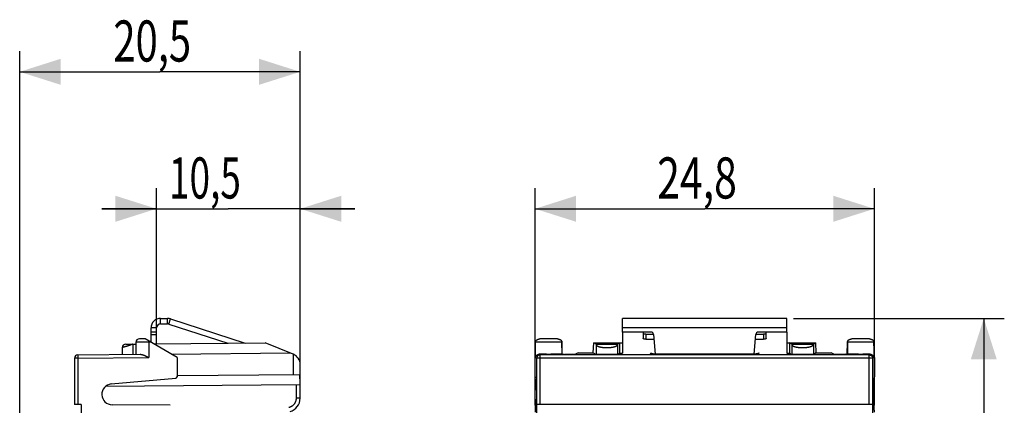
# Model space of a CAD drawing. Units: millimetres. Extents: x -50.8 to 21.2, y -12.1 to 59.9.
# Drawn here: x -50.8 to 21.2, y 31.8 to 59.9 of the extents above; entities that cross this region are included whole.
import ezdxf

# ---------------------------------------------------------------- set-up
doc = ezdxf.new("R2010")
doc.units = ezdxf.units.MM
doc.header["$LTSCALE"] = 16.335
doc.layers.get('0').update_dxf_attribs({"linetype": 'CONTINUOUS'})
doc.styles.get("Standard").update_dxf_attribs({"font": 'txt', "width": 0.8})
doc.dimstyles.new('DIMSTYLE_1', dxfattribs={"dimtxt": 3, "dimasz": 3, "dimexe": 0.18, "dimexo": 0.0625, "dimgap": 0.09, "dimtad": 1, "dimdsep": 46, "dimtxsty": 'STANDARD', "dimblk": '_FILLED', "dimblk1": '_FILLED', "dimblk2": '_FILLED', "dimcen": 0.09, "dimadec": 0, "dimazin": 0, "dimtfac": 1, "dimtofl": 0, "dimtmove": 0, "dimatfit": 3, "dimldrblk": '_FILLED', "dimfxl": 1, "dimtolj": 1, "dimarcsym": 0})

# ---------------------------------------------------------------- blocks, each defined once
blk = doc.blocks.new('_FILLED')
at = {"color": 0, "linetype": 'BYBLOCK'}
blk.add_solid([(0, 0), (-1, 0.317), (-1, -0.317)], dxfattribs=at)
blk = doc.blocks.new('*D0')
at = {"color": 2, "linetype": 'CONTINUOUS'}
for p, q in [((5.758, 38.13), (21.158, 38.13)), ((19.658, 38.13), (19.658, 13.03)), ((19.658, -12.07), (19.658, 13.03)), ((5.758, -12.07), (21.158, -12.07))]:
    blk.add_line(p, q, dxfattribs=at)
at = {"color": 2, "linetype": 'CONTINUOUS', "xscale": 3, "yscale": 3, "zscale": 3}
for p, rotation in [((19.658, 38.13), 90), ((19.658, -12.07), 270)]:
    blk.add_blockref('_FILLED', p, dxfattribs=dict(at, rotation=rotation))
at = {"color": 2, "linetype": 'CONTINUOUS', "width": 0.714286}
blk.add_text('50,2', height=3, rotation=90, dxfattribs=at).set_placement((18.908, 8.234))
blk = doc.blocks.new('*D1')
at = {"color": 2, "linetype": 'CONTINUOUS'}
for p, q in [((-13.142, 31.784), (-13.142, 47.63)), ((11.658, 31.784), (11.658, 47.63)), ((-13.142, 46.13), (-0.742, 46.13)), ((11.658, 46.13), (-0.742, 46.13))]:
    blk.add_line(p, q, dxfattribs=at)
at = {"color": 2, "linetype": 'CONTINUOUS', "xscale": 3, "yscale": 3, "zscale": 3, "rotation": 180}
blk.add_blockref('_FILLED', (-13.142, 46.13), dxfattribs=at)
at = {"color": 2, "linetype": 'CONTINUOUS', "xscale": 3, "yscale": 3, "zscale": 3}
blk.add_blockref('_FILLED', (11.658, 46.13), dxfattribs=at)
at = {"color": 2, "linetype": 'CONTINUOUS', "width": 0.732143}
blk.add_text('24,8', height=3, dxfattribs=at).set_placement((-4.214, 46.88))
blk = doc.blocks.new('*D2')
at = {"color": 2, "linetype": 'CONTINUOUS'}
for p, q in [((-40.81, 37.447), (-40.81, 47.63)), ((-30.31, 34.508), (-30.31, 47.63)), ((-40.81, 46.13), (-44.81, 46.13)), ((-44.81, 46.13), (-35.56, 46.13)), ((-26.31, 46.13), (-35.56, 46.13)), ((-30.31, 46.13), (-26.31, 46.13))]:
    blk.add_line(p, q, dxfattribs=at)
at = {"color": 2, "linetype": 'CONTINUOUS', "xscale": 3, "yscale": 3, "zscale": 3}
blk.add_blockref('_FILLED', (-40.81, 46.13), dxfattribs=at)
at = {"color": 2, "linetype": 'CONTINUOUS', "xscale": 3, "yscale": 3, "zscale": 3, "rotation": 180}
blk.add_blockref('_FILLED', (-30.31, 46.13), dxfattribs=at)
at = {"color": 2, "linetype": 'CONTINUOUS', "width": 0.660714}
blk.add_text('10,5', height=3, dxfattribs=at).set_placement((-39.897, 46.88))
blk = doc.blocks.new('*D3')
at = {"color": 2, "linetype": 'CONTINUOUS'}
for p, q in [((-50.81, 13.53), (-50.81, 57.63)), ((-30.31, 34.508), (-30.31, 57.63)), ((-50.81, 56.13), (-40.56, 56.13)), ((-30.31, 56.13), (-40.56, 56.13))]:
    blk.add_line(p, q, dxfattribs=at)
at = {"color": 2, "linetype": 'CONTINUOUS', "xscale": 3, "yscale": 3, "zscale": 3, "rotation": 180}
blk.add_blockref('_FILLED', (-50.81, 56.13), dxfattribs=at)
at = {"color": 2, "linetype": 'CONTINUOUS', "xscale": 3, "yscale": 3, "zscale": 3}
blk.add_blockref('_FILLED', (-30.31, 56.13), dxfattribs=at)
at = {"color": 2, "linetype": 'CONTINUOUS', "width": 0.714286}
blk.add_text('20,5', height=3, dxfattribs=at).set_placement((-43.962, 56.88))

msp = doc.modelspace()

# ---------------------------------------------------------------- linework, layer by layer
at = {"color": 7, "linetype": 'CONTINUOUS'}
for p, q in [((-41.21, 36.377), (-41.21, 37.43)), ((-40.51, 38.13), (-39.996, 38.13)), ((-39.779, 38.095), (-34.325, 36.323)), ((-6.742, 37.13), (-6.742, 38.13)), ((5.258, 38.13), (-6.742, 38.13)), ((5.258, 37.13), (5.258, 38.13)), ((-40.81, 37.13), (-41.21, 37.13)), ((-4.675, 37.13), (-6.742, 37.13)), ((-5.042, 36.988), (-4.484, 36.988)), ((-4.476, 36.947), (-4.35, 35.51)), ((2.866, 35.51), (2.992, 36.947)), ((3, 36.988), (3.558, 36.988)), ((5.258, 37.13), (3.191, 37.13)), ((-43.31, 35.997), (-43.31, 35.495)), ((-43.062, 36.247), (-42.31, 36.253)), ((-42.31, 36.38), (-42.31, 35.503)), ((-41.648, 36.63), (-42.06, 36.63)), ((-39.31, 35.28), (-41.648, 36.63)), ((-41.016, 36.265), (-32.859, 36.336)), ((-30.81, 35.508), (-32.859, 36.336)), ((-13.142, 35.28), (-13.109, 36.38)), ((-11.495, 36.63), (-12.789, 36.63)), ((-11.149, 35.526), (-11.175, 36.38)), ((-8.886, 35.602), (-8.855, 36.336)), ((-8.686, 36.251), (-8.855, 36.336)), ((-8.855, 36.336), (-6.742, 36.336)), ((-7.105, 36.251), (-6.942, 36.333)), ((-6.942, 35.583), (-6.942, 36.333)), ((-6.942, 36.333), (-6.742, 36.333)), ((5.258, 36.336), (7.371, 36.336)), ((5.258, 36.333), (5.458, 36.333)), ((5.458, 36.333), (5.458, 35.583)), ((5.621, 36.251), (5.458, 36.333)), ((7.202, 36.251), (7.371, 36.336)), ((7.402, 35.602), (7.371, 36.336)), ((9.666, 35.526), (9.691, 36.38)), ((11.305, 36.63), (10.011, 36.63)), ((11.658, 35.28), (11.625, 36.38)), ((-46.562, 35.466), (-42.006, 35.506)), ((-39.736, 35.526), (-31.042, 35.602)), ((-39.31, 35.28), (-39.31, 33.852)), ((-13.142, 33.852), (-13.142, 35.28)), ((-11.149, 35.526), (-11.178, 35.512)), ((-11.149, 35.526), (-11.035, 35.526)), ((-11.035, 35.526), (-10.955, 35.485)), ((-9.998, 35.602), (-10.232, 35.485)), ((-9.998, 35.602), (-8.886, 35.602)), ((-8.886, 35.602), (-8.686, 35.501)), ((-6.942, 35.583), (-7.105, 35.501)), ((-6.942, 35.583), (-6.742, 35.583)), ((-4.642, 35.51), (-4.716, 35.583)), ((3.158, 35.51), (-4.642, 35.51)), ((3.232, 35.583), (3.158, 35.51)), ((5.258, 35.583), (5.458, 35.583)), ((5.458, 35.583), (5.621, 35.501)), ((7.402, 35.602), (7.202, 35.501)), ((7.402, 35.602), (8.514, 35.602)), ((8.748, 35.485), (8.514, 35.602)), ((9.551, 35.526), (9.471, 35.485)), ((9.551, 35.526), (9.666, 35.526)), ((9.666, 35.526), (9.694, 35.512)), ((11.658, 35.28), (11.658, 33.852)), ((-46.81, 35.216), (-46.81, 31.83)), ((-30.31, 32.297), (-30.31, 34.766)), ((-30.331, 34.008), (-39.31, 33.93)), ((-30.31, 33.28), (-44.549, 33.155)), ((-44.115, 33.34), (-39.401, 33.753)), ((-13.058, 33.34), (-13.14, 33.753)), ((11.574, 33.34), (11.656, 33.753)), ((-46.31, 31.83), (-46.81, 31.83)), ((-46.31, 31.83), (-46.31, 31.077)), ((-39.805, 31.784), (-44.055, 31.821)), ((-13.133, 31.784), (-13.059, 31.821)), ((-13.02, 31.077), (-13.02, 31.83)), ((11.536, 31.83), (-13.02, 31.83)), ((11.536, 31.83), (11.536, 31.077)), ((11.649, 31.784), (11.575, 31.821))]:
    msp.add_line(p, q, dxfattribs=at)
at = {"color": 9, "linetype": 'CONTINUOUS'}
for p, q in [((-40.81, 37.43), (-41.21, 37.43)), ((-40.51, 37.73), (-40.51, 38.13)), ((-39.996, 37.73), (-39.996, 38.13)), ((-39.903, 37.715), (-39.779, 38.095)), ((5.258, 37.43), (-6.742, 37.43)), ((-41.21, 36.947), (-40.81, 36.947)), ((-5.042, 36.988), (-5.042, 36.608)), ((3.558, 36.988), (3.558, 36.608)), ((-42.533, 36.251), (-42.533, 35.501)), ((-41.215, 36.38), (-42.31, 36.38)), ((-41.362, 36.38), (-41.362, 35.262)), ((-11.175, 36.38), (-13.109, 36.38)), ((-13.106, 35.262), (-13.106, 36.38)), ((-11.178, 36.38), (-11.178, 35.512)), ((-8.686, 36.251), (-8.686, 35.501)), ((-7.105, 36.251), (-7.105, 35.501)), ((5.621, 36.251), (5.621, 35.501)), ((7.202, 36.251), (7.202, 35.501)), ((11.625, 36.38), (9.691, 36.38)), ((9.694, 36.38), (9.694, 35.512)), ((11.622, 36.38), (11.622, 35.262)), ((-30.801, 34.004), (-30.801, 35.504)), ((-12.845, 35.506), (-12.765, 35.466)), ((-12.765, 31.83), (-12.765, 35.466)), ((11.281, 35.466), (-12.765, 35.466)), ((11.281, 35.466), (11.361, 35.506)), ((11.281, 31.83), (11.281, 35.466)), ((-46.564, 35.216), (-46.81, 35.216)), ((-46.564, 35.216), (-41.362, 35.262)), ((-46.564, 35.216), (-46.564, 31.83)), ((-13.106, 35.262), (-13.015, 35.216)), ((-13.015, 31.83), (-13.015, 35.216)), ((11.531, 35.216), (-13.015, 35.216)), ((11.531, 35.216), (11.622, 35.262)), ((11.531, 35.216), (11.531, 31.83)), ((-30.607, 33.277), (-30.607, 32.297)), ((-30.31, 32.297), (-30.607, 32.297))]:
    msp.add_line(p, q, dxfattribs=at)
at = {"color": 3, "linetype": 'CONTINUOUS'}
for p, q in [((-40.81, 36.267), (-40.81, 37.43)), ((-40.51, 37.73), (-39.996, 37.73)), ((-39.903, 37.715), (-35.585, 36.312)), ((-6.742, 37.13), (-6.742, 35.58)), ((-5.242, 37.13), (-5.242, 36.669)), ((3.758, 36.669), (3.758, 37.13)), ((5.258, 37.13), (5.258, 35.58)), ((-5.042, 36.608), (-4.446, 36.608)), ((2.962, 36.608), (3.558, 36.608)), ((-4.714, 35.58), (-4.692, 35.58)), ((-4.492, 35.51), (-4.492, 35.519)), ((3.008, 35.51), (3.008, 35.519)), ((3.23, 35.58), (3.208, 35.58))]:
    msp.add_line(p, q, dxfattribs=at)
at = {"color": 7, "linetype": 'CONTINUOUS'}
for centre, radius, start, end in [((-40.51, 37.43), 0.7, 90, 180), ((-39.996, 37.43), 0.7, 72, 90), ((-4.675, 36.93), 0.2, 5, 90), ((3.191, 36.93), 0.2, 90, 175), ((-43.06, 35.997), 0.25, 90.5, 180), ((-42.06, 36.38), 0.25, 90, 180), ((-46.56, 35.216), 0.25, 90.5, 180), ((-31.11, 34.766), 0.8, 0, 68), ((-39.41, 33.852), 0.1, 275, 360), ((-44.049, 32.582), 0.761, 95, 269.5), ((-31.31, 32.297), 1, 285, 360)]:
    msp.add_arc(centre, radius, start, end, dxfattribs=at)
at = {"color": 3, "linetype": 'CONTINUOUS'}
for centre, start, end in [((-40.51, 37.43), 90, 180), ((-39.996, 37.43), 72, 90)]:
    msp.add_arc(centre, 0.3, start, end, dxfattribs=at)
at = {"color": 7, "linetype": 'CONTINUOUS'}
for points, knots in [([(-5.242, 37.05), (-5.242, 37.046), (-5.238, 37.036), (-5.226, 37.025), (-5.207, 37.014), (-5.182, 37.005), (-5.152, 36.998), (-5.118, 36.992), (-5.081, 36.989), (-5.055, 36.988), (-5.042, 36.988)], [0, 0, 0, 0, 0.057559, 0.131454, 0.228554, 0.349438, 0.491651, 0.651052, 0.822449, 1, 1, 1, 1]), ([(3.558, 36.988), (3.571, 36.988), (3.597, 36.989), (3.634, 36.992), (3.668, 36.998), (3.698, 37.005), (3.723, 37.014), (3.742, 37.025), (3.754, 37.036), (3.758, 37.046), (3.758, 37.05)], [0, 0, 0, 0, 0.177551, 0.348948, 0.508349, 0.650562, 0.771446, 0.868546, 0.942441, 1, 1, 1, 1]), ([(-13.109, 36.38), (-13.108, 36.389), (-13.107, 36.409), (-13.101, 36.437), (-13.095, 36.456), (-13.091, 36.464)], [0, 0, 0, 0, 0.337571, 0.672311, 1, 1, 1, 1]), ([(-13.091, 36.464), (-13.088, 36.473), (-13.08, 36.489), (-13.064, 36.512), (-13.044, 36.533), (-13.021, 36.553), (-12.996, 36.57), (-12.969, 36.585), (-12.94, 36.598), (-12.912, 36.609), (-12.884, 36.617), (-12.858, 36.623), (-12.833, 36.627), (-12.81, 36.629), (-12.796, 36.63), (-12.789, 36.63)], [0, 0, 0, 0, 0.07396, 0.150809, 0.230854, 0.313876, 0.399153, 0.485536, 0.571544, 0.655477, 0.735659, 0.810805, 0.880093, 0.943384, 1, 1, 1, 1]), ([(-11.495, 36.63), (-11.488, 36.63), (-11.474, 36.629), (-11.451, 36.627), (-11.426, 36.623), (-11.4, 36.617), (-11.372, 36.609), (-11.343, 36.598), (-11.315, 36.585), (-11.288, 36.57), (-11.263, 36.553), (-11.24, 36.533), (-11.22, 36.512), (-11.204, 36.489), (-11.196, 36.473), (-11.193, 36.464)], [0, 0, 0, 0, 0.056616, 0.119907, 0.189195, 0.264341, 0.344523, 0.428456, 0.514464, 0.600847, 0.686124, 0.769146, 0.849191, 0.92604, 1, 1, 1, 1]), ([(-11.193, 36.464), (-11.189, 36.456), (-11.183, 36.437), (-11.177, 36.409), (-11.175, 36.389), (-11.175, 36.38)], [0, 0, 0, 0, 0.327689, 0.662429, 1, 1, 1, 1]), ([(9.691, 36.38), (9.692, 36.389), (9.693, 36.409), (9.699, 36.437), (9.705, 36.456), (9.709, 36.464)], [0, 0, 0, 0, 0.337571, 0.672311, 1, 1, 1, 1]), ([(9.709, 36.464), (9.712, 36.473), (9.72, 36.489), (9.736, 36.512), (9.756, 36.533), (9.779, 36.553), (9.804, 36.57), (9.831, 36.585), (9.86, 36.598), (9.888, 36.609), (9.916, 36.617), (9.942, 36.623), (9.967, 36.627), (9.99, 36.629), (10.004, 36.63), (10.011, 36.63)], [0, 0, 0, 0, 0.07396, 0.150809, 0.230854, 0.313876, 0.399153, 0.485536, 0.571544, 0.655477, 0.735659, 0.810805, 0.880093, 0.943384, 1, 1, 1, 1]), ([(11.305, 36.63), (11.312, 36.63), (11.326, 36.629), (11.349, 36.627), (11.374, 36.623), (11.4, 36.617), (11.428, 36.609), (11.457, 36.598), (11.485, 36.585), (11.512, 36.57), (11.537, 36.553), (11.56, 36.533), (11.58, 36.512), (11.596, 36.489), (11.604, 36.473), (11.607, 36.464)], [0, 0, 0, 0, 0.056616, 0.119907, 0.189195, 0.264341, 0.344523, 0.428456, 0.514464, 0.600847, 0.686124, 0.769146, 0.849191, 0.92604, 1, 1, 1, 1]), ([(11.607, 36.464), (11.611, 36.456), (11.617, 36.437), (11.623, 36.409), (11.625, 36.389), (11.625, 36.38)], [0, 0, 0, 0, 0.327689, 0.662429, 1, 1, 1, 1]), ([(-42.006, 35.506), (-41.991, 35.506), (-41.961, 35.504), (-41.915, 35.496), (-41.868, 35.485), (-41.82, 35.469), (-41.771, 35.452), (-41.721, 35.432), (-41.671, 35.41), (-41.62, 35.388), (-41.569, 35.364), (-41.517, 35.339), (-41.466, 35.313), (-41.414, 35.288), (-41.379, 35.27), (-41.362, 35.262)], [0, 0, 0, 0, 0.063935, 0.130966, 0.200992, 0.273754, 0.348938, 0.426226, 0.5053, 0.58585, 0.667571, 0.750159, 0.833308, 0.916701, 1, 1, 1, 1]), ([(-13.106, 35.262), (-13.106, 35.27), (-13.104, 35.288), (-13.099, 35.314), (-13.091, 35.339), (-13.08, 35.364), (-13.067, 35.388), (-13.05, 35.411), (-13.03, 35.433), (-13.007, 35.452), (-12.981, 35.47), (-12.952, 35.485), (-12.919, 35.497), (-12.883, 35.505), (-12.858, 35.506), (-12.845, 35.506)], [0, 0, 0, 0, 0.065569, 0.131932, 0.199267, 0.267786, 0.337739, 0.409417, 0.483164, 0.559389, 0.638591, 0.721384, 0.808533, 0.901, 1, 1, 1, 1]), ([(-11.178, 35.512), (-11.179, 35.511), (-11.185, 35.511), (-11.195, 35.51), (-11.213, 35.51), (-11.236, 35.509), (-11.266, 35.508), (-11.301, 35.508), (-11.342, 35.507), (-11.389, 35.507), (-11.44, 35.506), (-11.496, 35.506), (-11.556, 35.505), (-11.621, 35.505), (-11.688, 35.504), (-11.759, 35.504), (-11.832, 35.504), (-11.908, 35.504), (-11.985, 35.504), (-12.063, 35.503), (-12.141, 35.503), (-12.22, 35.503), (-12.298, 35.504), (-12.375, 35.504), (-12.45, 35.504), (-12.524, 35.504), (-12.595, 35.504), (-12.662, 35.505), (-12.727, 35.505), (-12.787, 35.506), (-12.826, 35.506), (-12.845, 35.506)], [0, 0, 0, 0, 0.002786, 0.009397, 0.019801, 0.033931, 0.051696, 0.072969, 0.097624, 0.125475, 0.156364, 0.190052, 0.226351, 0.264982, 0.305723, 0.348269, 0.392366, 0.437693, 0.48397, 0.53087, 0.578092, 0.625316, 0.672222, 0.718509, 0.763848, 0.807963, 0.850528, 0.891293, 0.92995, 0.966279, 1, 1, 1, 1]), ([(-10.232, 35.485), (-10.233, 35.484), (-10.236, 35.484), (-10.243, 35.484), (-10.254, 35.484), (-10.268, 35.483), (-10.287, 35.483), (-10.309, 35.483), (-10.334, 35.483), (-10.362, 35.482), (-10.393, 35.482), (-10.426, 35.482), (-10.461, 35.482), (-10.498, 35.482), (-10.536, 35.482), (-10.574, 35.482), (-10.613, 35.482), (-10.651, 35.482), (-10.689, 35.482), (-10.726, 35.482), (-10.761, 35.482), (-10.794, 35.482), (-10.825, 35.482), (-10.853, 35.483), (-10.878, 35.483), (-10.9, 35.483), (-10.919, 35.483), (-10.934, 35.484), (-10.944, 35.484), (-10.951, 35.485), (-10.954, 35.484), (-10.955, 35.485)], [0, 0, 0, 0, 0.003807, 0.013315, 0.028397, 0.048781, 0.074424, 0.105023, 0.140043, 0.179068, 0.221999, 0.268139, 0.316688, 0.36743, 0.419908, 0.473213, 0.526563, 0.579884, 0.632389, 0.683166, 0.731762, 0.777949, 0.820925, 0.859989, 0.895039, 0.925657, 0.951305, 0.971681, 0.986744, 0.996224, 1, 1, 1, 1]), ([(-7.105, 35.501), (-7.106, 35.501), (-7.111, 35.501), (-7.121, 35.5), (-7.138, 35.5), (-7.161, 35.499), (-7.189, 35.498), (-7.223, 35.498), (-7.262, 35.497), (-7.306, 35.497), (-7.355, 35.497), (-7.408, 35.496), (-7.465, 35.496), (-7.525, 35.495), (-7.588, 35.495), (-7.654, 35.495), (-7.722, 35.495), (-7.79, 35.495), (-7.86, 35.495), (-7.93, 35.495), (-8, 35.495), (-8.069, 35.495), (-8.136, 35.495), (-8.202, 35.495), (-8.265, 35.495), (-8.325, 35.496), (-8.382, 35.496), (-8.435, 35.497), (-8.484, 35.497), (-8.528, 35.497), (-8.567, 35.498), (-8.601, 35.498), (-8.63, 35.499), (-8.652, 35.5), (-8.669, 35.5), (-8.679, 35.501), (-8.684, 35.501), (-8.686, 35.501)], [0, 0, 0, 0, 0.002769, 0.009438, 0.019965, 0.034267, 0.052237, 0.073724, 0.098578, 0.126574, 0.157532, 0.19116, 0.22725, 0.265456, 0.305544, 0.347126, 0.389954, 0.433606, 0.477826, 0.522174, 0.566394, 0.610046, 0.652874, 0.694456, 0.734544, 0.77275, 0.80884, 0.842468, 0.873426, 0.901422, 0.926276, 0.947763, 0.965733, 0.980035, 0.990562, 0.997231, 1, 1, 1, 1]), ([(7.202, 35.501), (7.2, 35.501), (7.195, 35.501), (7.185, 35.5), (7.168, 35.5), (7.146, 35.499), (7.117, 35.498), (7.084, 35.498), (7.044, 35.497), (7, 35.497), (6.951, 35.497), (6.898, 35.496), (6.841, 35.496), (6.781, 35.495), (6.718, 35.495), (6.652, 35.495), (6.585, 35.495), (6.516, 35.495), (6.446, 35.495), (6.376, 35.495), (6.307, 35.495), (6.238, 35.495), (6.17, 35.495), (6.105, 35.495), (6.041, 35.495), (5.981, 35.496), (5.924, 35.496), (5.871, 35.497), (5.822, 35.497), (5.778, 35.497), (5.739, 35.498), (5.705, 35.498), (5.677, 35.499), (5.654, 35.5), (5.638, 35.5), (5.627, 35.501), (5.622, 35.501), (5.621, 35.501)], [0, 0, 0, 0, 0.002769, 0.009438, 0.019965, 0.034267, 0.052237, 0.073724, 0.098578, 0.126574, 0.157532, 0.19116, 0.22725, 0.265456, 0.305544, 0.347126, 0.389954, 0.433606, 0.477826, 0.522174, 0.566394, 0.610046, 0.652874, 0.694456, 0.734544, 0.77275, 0.80884, 0.842468, 0.873426, 0.901422, 0.926276, 0.947763, 0.965733, 0.980035, 0.990562, 0.997231, 1, 1, 1, 1]), ([(9.471, 35.485), (9.471, 35.484), (9.467, 35.485), (9.461, 35.484), (9.45, 35.484), (9.435, 35.483), (9.416, 35.483), (9.394, 35.483), (9.369, 35.483), (9.341, 35.482), (9.31, 35.482), (9.277, 35.482), (9.242, 35.482), (9.205, 35.482), (9.167, 35.482), (9.129, 35.482), (9.09, 35.482), (9.052, 35.482), (9.014, 35.482), (8.978, 35.482), (8.942, 35.482), (8.909, 35.482), (8.878, 35.482), (8.85, 35.483), (8.825, 35.483), (8.803, 35.483), (8.784, 35.483), (8.77, 35.484), (8.759, 35.484), (8.752, 35.484), (8.749, 35.484), (8.748, 35.485)], [0, 0, 0, 0, 0.003782, 0.013262, 0.028306, 0.048714, 0.074403, 0.104962, 0.139925, 0.17918, 0.222139, 0.268089, 0.31685, 0.367796, 0.420046, 0.473273, 0.526959, 0.580176, 0.632394, 0.6833, 0.732019, 0.777919, 0.82083, 0.860046, 0.894979, 0.925516, 0.9512, 0.971616, 0.986678, 0.996187, 1, 1, 1, 1]), ([(11.361, 35.506), (11.342, 35.506), (11.303, 35.506), (11.243, 35.505), (11.179, 35.505), (11.111, 35.504), (11.04, 35.504), (10.967, 35.504), (10.891, 35.504), (10.814, 35.504), (10.736, 35.503), (10.658, 35.503), (10.579, 35.503), (10.501, 35.504), (10.424, 35.504), (10.349, 35.504), (10.275, 35.504), (10.204, 35.504), (10.137, 35.505), (10.072, 35.505), (10.012, 35.506), (9.956, 35.506), (9.905, 35.507), (9.858, 35.507), (9.817, 35.508), (9.782, 35.508), (9.752, 35.509), (9.729, 35.51), (9.712, 35.51), (9.701, 35.511), (9.695, 35.511), (9.694, 35.512)], [0, 0, 0, 0, 0.033721, 0.07005, 0.108707, 0.149472, 0.192037, 0.236152, 0.281491, 0.327778, 0.374684, 0.421908, 0.46913, 0.51603, 0.562307, 0.607634, 0.651731, 0.694277, 0.735018, 0.773649, 0.809948, 0.843636, 0.874525, 0.902376, 0.927031, 0.948304, 0.966069, 0.980199, 0.990603, 0.997214, 1, 1, 1, 1]), ([(11.361, 35.506), (11.374, 35.506), (11.399, 35.505), (11.435, 35.497), (11.468, 35.485), (11.497, 35.47), (11.523, 35.452), (11.546, 35.433), (11.566, 35.411), (11.583, 35.388), (11.597, 35.364), (11.607, 35.339), (11.615, 35.314), (11.62, 35.288), (11.622, 35.27), (11.622, 35.262)], [0, 0, 0, 0, 0.099, 0.191467, 0.278616, 0.361409, 0.440611, 0.516836, 0.590583, 0.662261, 0.732214, 0.800733, 0.868068, 0.934431, 1, 1, 1, 1]), ([(-30.31, 33.516), (-30.31, 33.529), (-30.311, 33.557), (-30.313, 33.601), (-30.317, 33.648), (-30.321, 33.697), (-30.325, 33.747), (-30.329, 33.799), (-30.331, 33.851), (-30.332, 33.903), (-30.332, 33.956), (-30.332, 33.991), (-30.331, 34.008)], [0, 0, 0, 0, 0.081284, 0.170241, 0.26565, 0.365985, 0.469812, 0.575175, 0.681261, 0.787509, 0.893891, 1, 1, 1, 1]), ([(-13.142, 33.852), (-13.142, 33.848), (-13.142, 33.839), (-13.142, 33.826), (-13.142, 33.813), (-13.142, 33.801), (-13.142, 33.79), (-13.141, 33.78), (-13.141, 33.772), (-13.141, 33.765), (-13.141, 33.759), (-13.141, 33.755), (-13.14, 33.753), (-13.14, 33.753)], [0, 0, 0, 0, 0.134237, 0.267085, 0.394817, 0.514636, 0.626127, 0.726703, 0.813439, 0.884764, 0.940465, 0.979176, 1, 1, 1, 1]), ([(11.656, 33.753), (11.657, 33.753), (11.657, 33.755), (11.657, 33.759), (11.657, 33.765), (11.657, 33.772), (11.658, 33.78), (11.658, 33.79), (11.658, 33.801), (11.658, 33.813), (11.658, 33.826), (11.658, 33.839), (11.658, 33.848), (11.658, 33.852)], [0, 0, 0, 0, 0.020824, 0.059535, 0.115236, 0.186561, 0.273297, 0.373873, 0.485364, 0.605183, 0.732915, 0.865763, 1, 1, 1, 1]), ([(-13.058, 33.34), (-13.057, 33.337), (-13.057, 33.329), (-13.056, 33.314), (-13.054, 33.294), (-13.053, 33.267), (-13.052, 33.235), (-13.051, 33.198), (-13.05, 33.156), (-13.05, 33.109), (-13.049, 33.058), (-13.048, 33.003), (-13.048, 32.945), (-13.047, 32.884), (-13.047, 32.82), (-13.046, 32.755), (-13.046, 32.688), (-13.046, 32.62), (-13.046, 32.552), (-13.046, 32.485), (-13.046, 32.418), (-13.047, 32.352), (-13.047, 32.288), (-13.047, 32.227), (-13.048, 32.168), (-13.049, 32.113), (-13.05, 32.061), (-13.05, 32.014), (-13.051, 31.971), (-13.052, 31.933), (-13.053, 31.901), (-13.054, 31.874), (-13.056, 31.852), (-13.056, 31.836), (-13.058, 31.827), (-13.058, 31.822), (-13.059, 31.821)], [0, 0, 0, 0, 0.005951, 0.015839, 0.029585, 0.047099, 0.06822, 0.092813, 0.120634, 0.15152, 0.185153, 0.221342, 0.259713, 0.300044, 0.341929, 0.38511, 0.429173, 0.473818, 0.518653, 0.563331, 0.607504, 0.650786, 0.692882, 0.733388, 0.772055, 0.808492, 0.842491, 0.873697, 0.901937, 0.926916, 0.948493, 0.966449, 0.980674, 0.991037, 0.997479, 1, 1, 1, 1]), ([(11.575, 31.821), (11.574, 31.822), (11.574, 31.827), (11.572, 31.836), (11.572, 31.852), (11.57, 31.874), (11.569, 31.901), (11.568, 31.934), (11.567, 31.972), (11.566, 32.014), (11.566, 32.062), (11.565, 32.113), (11.564, 32.168), (11.564, 32.227), (11.563, 32.288), (11.563, 32.352), (11.562, 32.418), (11.562, 32.485), (11.562, 32.553), (11.562, 32.621), (11.562, 32.688), (11.562, 32.755), (11.563, 32.82), (11.563, 32.884), (11.564, 32.945), (11.564, 33.003), (11.565, 33.058), (11.566, 33.109), (11.567, 33.156), (11.568, 33.198), (11.568, 33.235), (11.57, 33.267), (11.571, 33.294), (11.572, 33.314), (11.573, 33.329), (11.574, 33.337), (11.574, 33.34)], [0, 0, 0, 0, 0.002516, 0.008963, 0.019376, 0.033639, 0.051612, 0.073202, 0.098194, 0.126444, 0.157658, 0.191662, 0.228102, 0.266771, 0.307275, 0.349369, 0.392646, 0.436814, 0.481484, 0.526312, 0.570947, 0.615, 0.65817, 0.700044, 0.740365, 0.778725, 0.814903, 0.848526, 0.879402, 0.907214, 0.9318, 0.952914, 0.970423, 0.984165, 0.99405, 1, 1, 1, 1]), ([(-13.133, 31.784), (-13.134, 31.783), (-13.134, 31.779), (-13.135, 31.772), (-13.136, 31.76), (-13.137, 31.743), (-13.137, 31.722), (-13.138, 31.697), (-13.139, 31.668), (-13.139, 31.635), (-13.14, 31.599), (-13.141, 31.559), (-13.141, 31.518), (-13.141, 31.474), (-13.142, 31.428), (-13.142, 31.381), (-13.142, 31.332), (-13.142, 31.3), (-13.142, 31.284)], [0, 0, 0, 0, 0.00583, 0.021016, 0.045523, 0.078966, 0.121149, 0.171932, 0.230634, 0.296352, 0.368735, 0.447506, 0.531581, 0.619694, 0.711359, 0.806189, 0.902891, 1, 1, 1, 1]), ([(11.658, 31.284), (11.658, 31.3), (11.658, 31.332), (11.658, 31.381), (11.658, 31.428), (11.657, 31.474), (11.657, 31.518), (11.657, 31.559), (11.656, 31.599), (11.656, 31.635), (11.655, 31.668), (11.654, 31.697), (11.654, 31.722), (11.653, 31.743), (11.652, 31.76), (11.652, 31.772), (11.65, 31.779), (11.65, 31.783), (11.649, 31.784)], [0, 0, 0, 0, 0.097109, 0.193811, 0.288641, 0.380306, 0.468419, 0.552494, 0.631265, 0.703648, 0.769366, 0.828068, 0.878851, 0.921034, 0.954477, 0.978984, 0.99417, 1, 1, 1, 1])]:
    msp.add_open_spline(points, degree=3, knots=knots, dxfattribs=at)
at = {"color": 9, "linetype": 'CONTINUOUS'}
for points, knots in [([(-42.533, 36.251), (-42.54, 36.249), (-42.554, 36.243), (-42.575, 36.234), (-42.595, 36.226), (-42.616, 36.218), (-42.637, 36.21), (-42.657, 36.202), (-42.678, 36.194), (-42.698, 36.187), (-42.718, 36.179), (-42.739, 36.172), (-42.759, 36.165), (-42.778, 36.158), (-42.798, 36.151), (-42.817, 36.144), (-42.837, 36.138), (-42.856, 36.131), (-42.874, 36.125), (-42.893, 36.119), (-42.911, 36.113), (-42.929, 36.107), (-42.947, 36.102), (-42.964, 36.096), (-42.981, 36.091), (-42.998, 36.086), (-43.014, 36.081), (-43.03, 36.076), (-43.045, 36.071), (-43.061, 36.067), (-43.075, 36.062), (-43.09, 36.058), (-43.104, 36.054), (-43.118, 36.05), (-43.131, 36.046), (-43.144, 36.042), (-43.156, 36.039), (-43.168, 36.036), (-43.18, 36.032), (-43.191, 36.029), (-43.201, 36.026), (-43.211, 36.023), (-43.221, 36.021), (-43.23, 36.018), (-43.239, 36.016), (-43.247, 36.014), (-43.255, 36.012), (-43.262, 36.01), (-43.269, 36.008), (-43.275, 36.006), (-43.281, 36.005), (-43.286, 36.003), (-43.291, 36.002), (-43.295, 36.001), (-43.299, 36), (-43.302, 35.999), (-43.304, 35.998), (-43.306, 35.998), (-43.308, 35.997), (-43.309, 35.997), (-43.31, 35.997), (-43.31, 35.997)], [0, 0, 0, 0, 0.027576, 0.055057, 0.082426, 0.109669, 0.13677, 0.163714, 0.190484, 0.217067, 0.243445, 0.269604, 0.295527, 0.321199, 0.346606, 0.371732, 0.396556, 0.421053, 0.445205, 0.468996, 0.492408, 0.515426, 0.538037, 0.560228, 0.581988, 0.603306, 0.624168, 0.644565, 0.664485, 0.683917, 0.702852, 0.721279, 0.739188, 0.756569, 0.773414, 0.789713, 0.805458, 0.820639, 0.835251, 0.849283, 0.86273, 0.875583, 0.887836, 0.899483, 0.910517, 0.920933, 0.930724, 0.939887, 0.948415, 0.956305, 0.963552, 0.970152, 0.976103, 0.9814, 0.986041, 0.990024, 0.993346, 0.996006, 0.998002, 0.999334, 1, 1, 1, 1]), ([(-41.362, 36.38), (-41.362, 36.389), (-41.362, 36.408), (-41.362, 36.437), (-41.362, 36.455), (-41.362, 36.464)], [0, 0, 0, 0, 0.339335, 0.674154, 1, 1, 1, 1]), ([(-13.106, 36.38), (-13.106, 36.389), (-13.105, 36.408), (-13.1, 36.437), (-13.095, 36.455), (-13.091, 36.464)], [0, 0, 0, 0, 0.333335, 0.666669, 1, 1, 1, 1]), ([(-11.178, 36.38), (-11.178, 36.389), (-11.179, 36.408), (-11.184, 36.437), (-11.189, 36.455), (-11.193, 36.464)], [0, 0, 0, 0, 0.333335, 0.666669, 1, 1, 1, 1]), ([(-8.686, 36.251), (-8.683, 36.251), (-8.676, 36.251), (-8.667, 36.251), (-8.657, 36.251), (-8.647, 36.251), (-8.637, 36.251), (-8.626, 36.25), (-8.615, 36.25), (-8.603, 36.25), (-8.592, 36.25), (-8.58, 36.25), (-8.568, 36.25), (-8.555, 36.25), (-8.543, 36.249), (-8.53, 36.249), (-8.517, 36.249), (-8.504, 36.249), (-8.491, 36.249), (-8.477, 36.249), (-8.464, 36.249), (-8.45, 36.249), (-8.437, 36.249), (-8.423, 36.248), (-8.409, 36.248), (-8.395, 36.248), (-8.381, 36.248), (-8.367, 36.248), (-8.353, 36.248), (-8.339, 36.248), (-8.325, 36.248), (-8.311, 36.248), (-8.297, 36.248), (-8.282, 36.248), (-8.268, 36.248), (-8.254, 36.248), (-8.24, 36.247), (-8.226, 36.247), (-8.211, 36.247), (-8.197, 36.247), (-8.183, 36.247), (-8.169, 36.247), (-8.155, 36.247), (-8.141, 36.247), (-8.126, 36.247), (-8.112, 36.247), (-8.098, 36.247), (-8.084, 36.247), (-8.07, 36.247), (-8.056, 36.247), (-8.042, 36.247), (-8.028, 36.247), (-8.014, 36.247), (-8, 36.247), (-7.986, 36.247), (-7.972, 36.247), (-7.958, 36.247), (-7.944, 36.247), (-7.93, 36.247), (-7.916, 36.247), (-7.902, 36.247), (-7.888, 36.247), (-7.874, 36.247), (-7.86, 36.247), (-7.846, 36.247), (-7.832, 36.247), (-7.818, 36.247), (-7.804, 36.247), (-7.79, 36.247), (-7.776, 36.247), (-7.762, 36.247), (-7.748, 36.247), (-7.734, 36.247), (-7.72, 36.247), (-7.706, 36.247), (-7.692, 36.247), (-7.678, 36.247), (-7.664, 36.247), (-7.65, 36.247), (-7.636, 36.247), (-7.621, 36.247), (-7.607, 36.247), (-7.593, 36.247), (-7.579, 36.247), (-7.565, 36.247), (-7.55, 36.247), (-7.536, 36.248), (-7.522, 36.248), (-7.508, 36.248), (-7.494, 36.248), (-7.48, 36.248), (-7.465, 36.248), (-7.451, 36.248), (-7.437, 36.248), (-7.423, 36.248), (-7.409, 36.248), (-7.395, 36.248), (-7.381, 36.248), (-7.367, 36.248), (-7.354, 36.249), (-7.34, 36.249), (-7.326, 36.249), (-7.313, 36.249), (-7.3, 36.249), (-7.286, 36.249), (-7.273, 36.249), (-7.26, 36.249), (-7.248, 36.249), (-7.235, 36.25), (-7.223, 36.25), (-7.211, 36.25), (-7.199, 36.25), (-7.187, 36.25), (-7.176, 36.25), (-7.165, 36.25), (-7.154, 36.251), (-7.143, 36.251), (-7.133, 36.251), (-7.123, 36.251), (-7.114, 36.251), (-7.108, 36.251), (-7.105, 36.251)], [0, 0, 0, 0, 0.005743, 0.011726, 0.017938, 0.024368, 0.031006, 0.03784, 0.044861, 0.052059, 0.059424, 0.066947, 0.074618, 0.082428, 0.090368, 0.098431, 0.106606, 0.114881, 0.123248, 0.131697, 0.140221, 0.148812, 0.157463, 0.166167, 0.174919, 0.183714, 0.192546, 0.20141, 0.210302, 0.219217, 0.228152, 0.237102, 0.246065, 0.255038, 0.264016, 0.272999, 0.281983, 0.290966, 0.299947, 0.308924, 0.317896, 0.326861, 0.335818, 0.344766, 0.353706, 0.362636, 0.371557, 0.380468, 0.389369, 0.39826, 0.407142, 0.416014, 0.424879, 0.433736, 0.442586, 0.451429, 0.460267, 0.469101, 0.47793, 0.486758, 0.495584, 0.504409, 0.513235, 0.522062, 0.530892, 0.539725, 0.548563, 0.557407, 0.566257, 0.575114, 0.583978, 0.592851, 0.601733, 0.610625, 0.619526, 0.628436, 0.637357, 0.646287, 0.655227, 0.664176, 0.673133, 0.682098, 0.69107, 0.700047, 0.709028, 0.718011, 0.726995, 0.735977, 0.744956, 0.753928, 0.762891, 0.771842, 0.780777, 0.789692, 0.798583, 0.807447, 0.816279, 0.825074, 0.833826, 0.84253, 0.851181, 0.859772, 0.868297, 0.876748, 0.885117, 0.893394, 0.901569, 0.909632, 0.917572, 0.925382, 0.933053, 0.940576, 0.947941, 0.955139, 0.96216, 0.968994, 0.975632, 0.982062, 0.988274, 0.994257, 1, 1, 1, 1]), ([(-8.686, 36.251), (-8.686, 36.249), (-8.685, 36.243), (-8.684, 36.234), (-8.682, 36.226), (-8.68, 36.218), (-8.677, 36.21), (-8.674, 36.202), (-8.67, 36.194), (-8.665, 36.187), (-8.66, 36.179), (-8.655, 36.172), (-8.649, 36.165), (-8.642, 36.158), (-8.635, 36.151), (-8.627, 36.144), (-8.619, 36.138), (-8.611, 36.131), (-8.601, 36.125), (-8.592, 36.119), (-8.582, 36.113), (-8.571, 36.107), (-8.56, 36.102), (-8.549, 36.096), (-8.537, 36.091), (-8.524, 36.086), (-8.512, 36.081), (-8.499, 36.076), (-8.485, 36.071), (-8.471, 36.067), (-8.457, 36.062), (-8.442, 36.058), (-8.427, 36.054), (-8.412, 36.05), (-8.396, 36.046), (-8.38, 36.042), (-8.363, 36.039), (-8.347, 36.035), (-8.33, 36.032), (-8.312, 36.029), (-8.295, 36.026), (-8.277, 36.023), (-8.259, 36.021), (-8.241, 36.018), (-8.222, 36.016), (-8.203, 36.014), (-8.184, 36.011), (-8.165, 36.01), (-8.146, 36.008), (-8.126, 36.006), (-8.107, 36.005), (-8.087, 36.003), (-8.067, 36.002), (-8.047, 36.001), (-8.027, 36), (-8.007, 35.999), (-7.987, 35.998), (-7.966, 35.998), (-7.946, 35.997), (-7.926, 35.997), (-7.905, 35.997), (-7.885, 35.997), (-7.865, 35.997), (-7.844, 35.997), (-7.824, 35.998), (-7.804, 35.998), (-7.783, 35.999), (-7.763, 36), (-7.743, 36.001), (-7.723, 36.002), (-7.703, 36.003), (-7.683, 36.005), (-7.664, 36.006), (-7.644, 36.008), (-7.625, 36.01), (-7.606, 36.011), (-7.587, 36.014), (-7.568, 36.016), (-7.55, 36.018), (-7.531, 36.021), (-7.513, 36.023), (-7.496, 36.026), (-7.478, 36.029), (-7.461, 36.032), (-7.444, 36.035), (-7.427, 36.039), (-7.411, 36.042), (-7.395, 36.046), (-7.379, 36.05), (-7.363, 36.054), (-7.348, 36.058), (-7.334, 36.062), (-7.319, 36.067), (-7.305, 36.071), (-7.292, 36.076), (-7.279, 36.081), (-7.266, 36.086), (-7.254, 36.091), (-7.242, 36.096), (-7.23, 36.102), (-7.219, 36.107), (-7.209, 36.113), (-7.199, 36.119), (-7.189, 36.125), (-7.18, 36.131), (-7.171, 36.138), (-7.163, 36.144), (-7.155, 36.151), (-7.148, 36.158), (-7.142, 36.165), (-7.136, 36.172), (-7.13, 36.179), (-7.125, 36.187), (-7.121, 36.194), (-7.117, 36.202), (-7.113, 36.21), (-7.11, 36.218), (-7.108, 36.226), (-7.106, 36.234), (-7.105, 36.243), (-7.105, 36.249), (-7.105, 36.251)], [0, 0, 0, 0, 0.004896, 0.00974, 0.014555, 0.019361, 0.02418, 0.029032, 0.033937, 0.038914, 0.043982, 0.049157, 0.054454, 0.059886, 0.065465, 0.071204, 0.077108, 0.083183, 0.089436, 0.095869, 0.102487, 0.109291, 0.116283, 0.123464, 0.130834, 0.138395, 0.146144, 0.15408, 0.162202, 0.170508, 0.178994, 0.187657, 0.196495, 0.205504, 0.214679, 0.224016, 0.233511, 0.24316, 0.252956, 0.262896, 0.272974, 0.283183, 0.29352, 0.303977, 0.31455, 0.325232, 0.336017, 0.346899, 0.357872, 0.368929, 0.380063, 0.391269, 0.402539, 0.413867, 0.425247, 0.436671, 0.448133, 0.459626, 0.471142, 0.482677, 0.494221, 0.505769, 0.517314, 0.528848, 0.540365, 0.551857, 0.563319, 0.574744, 0.586123, 0.597452, 0.608722, 0.619928, 0.631063, 0.64212, 0.653093, 0.663975, 0.67476, 0.685442, 0.696015, 0.706473, 0.716809, 0.727019, 0.737097, 0.747037, 0.756833, 0.766482, 0.775977, 0.785314, 0.79449, 0.803498, 0.812336, 0.821, 0.829486, 0.837792, 0.845914, 0.85385, 0.861599, 0.86916, 0.876531, 0.883712, 0.890704, 0.897508, 0.904126, 0.910561, 0.916815, 0.922892, 0.928796, 0.934534, 0.940114, 0.945546, 0.950843, 0.956018, 0.961086, 0.966063, 0.970968, 0.97582, 0.980639, 0.985445, 0.99026, 0.995104, 1, 1, 1, 1]), ([(5.621, 36.251), (5.624, 36.251), (5.63, 36.251), (5.639, 36.251), (5.649, 36.251), (5.659, 36.251), (5.67, 36.251), (5.681, 36.25), (5.692, 36.25), (5.703, 36.25), (5.715, 36.25), (5.727, 36.25), (5.739, 36.25), (5.751, 36.25), (5.764, 36.249), (5.776, 36.249), (5.789, 36.249), (5.802, 36.249), (5.816, 36.249), (5.829, 36.249), (5.843, 36.249), (5.856, 36.249), (5.87, 36.249), (5.884, 36.248), (5.897, 36.248), (5.911, 36.248), (5.925, 36.248), (5.939, 36.248), (5.953, 36.248), (5.967, 36.248), (5.982, 36.248), (5.996, 36.248), (6.01, 36.248), (6.024, 36.248), (6.038, 36.248), (6.052, 36.248), (6.067, 36.247), (6.081, 36.247), (6.095, 36.247), (6.109, 36.247), (6.123, 36.247), (6.138, 36.247), (6.152, 36.247), (6.166, 36.247), (6.18, 36.247), (6.194, 36.247), (6.208, 36.247), (6.222, 36.247), (6.236, 36.247), (6.25, 36.247), (6.264, 36.247), (6.279, 36.247), (6.293, 36.247), (6.307, 36.247), (6.321, 36.247), (6.335, 36.247), (6.348, 36.247), (6.362, 36.247), (6.376, 36.247), (6.39, 36.247), (6.404, 36.247), (6.418, 36.247), (6.432, 36.247), (6.446, 36.247), (6.46, 36.247), (6.474, 36.247), (6.488, 36.247), (6.502, 36.247), (6.516, 36.247), (6.53, 36.247), (6.544, 36.247), (6.558, 36.247), (6.572, 36.247), (6.586, 36.247), (6.6, 36.247), (6.614, 36.247), (6.628, 36.247), (6.643, 36.247), (6.657, 36.247), (6.671, 36.247), (6.685, 36.247), (6.699, 36.247), (6.713, 36.247), (6.728, 36.247), (6.742, 36.247), (6.756, 36.247), (6.77, 36.248), (6.784, 36.248), (6.799, 36.248), (6.813, 36.248), (6.827, 36.248), (6.841, 36.248), (6.855, 36.248), (6.869, 36.248), (6.883, 36.248), (6.897, 36.248), (6.911, 36.248), (6.925, 36.248), (6.939, 36.248), (6.953, 36.249), (6.967, 36.249), (6.98, 36.249), (6.994, 36.249), (7.007, 36.249), (7.02, 36.249), (7.033, 36.249), (7.046, 36.249), (7.059, 36.249), (7.071, 36.25), (7.084, 36.25), (7.096, 36.25), (7.108, 36.25), (7.119, 36.25), (7.131, 36.25), (7.142, 36.25), (7.153, 36.251), (7.163, 36.251), (7.173, 36.251), (7.183, 36.251), (7.193, 36.251), (7.199, 36.251), (7.202, 36.251)], [0, 0, 0, 0, 0.005743, 0.011726, 0.017938, 0.024368, 0.031006, 0.03784, 0.044861, 0.052059, 0.059424, 0.066947, 0.074618, 0.082428, 0.090368, 0.098431, 0.106606, 0.114881, 0.123248, 0.131697, 0.140221, 0.148812, 0.157463, 0.166167, 0.174919, 0.183714, 0.192546, 0.20141, 0.210302, 0.219217, 0.228152, 0.237102, 0.246065, 0.255038, 0.264016, 0.272999, 0.281983, 0.290966, 0.299947, 0.308924, 0.317896, 0.326861, 0.335818, 0.344766, 0.353706, 0.362636, 0.371557, 0.380468, 0.389369, 0.39826, 0.407142, 0.416014, 0.424879, 0.433736, 0.442586, 0.451429, 0.460267, 0.469101, 0.47793, 0.486758, 0.495584, 0.504409, 0.513235, 0.522062, 0.530892, 0.539725, 0.548563, 0.557407, 0.566257, 0.575114, 0.583978, 0.592851, 0.601733, 0.610625, 0.619526, 0.628436, 0.637357, 0.646287, 0.655227, 0.664176, 0.673133, 0.682098, 0.69107, 0.700047, 0.709028, 0.718011, 0.726995, 0.735977, 0.744956, 0.753928, 0.762891, 0.771842, 0.780777, 0.789692, 0.798583, 0.807447, 0.816279, 0.825074, 0.833826, 0.84253, 0.851181, 0.859772, 0.868297, 0.876748, 0.885117, 0.893394, 0.901569, 0.909632, 0.917572, 0.925382, 0.933053, 0.940576, 0.947941, 0.955139, 0.96216, 0.968994, 0.975632, 0.982062, 0.988274, 0.994257, 1, 1, 1, 1]), ([(5.621, 36.251), (5.621, 36.249), (5.621, 36.243), (5.623, 36.234), (5.624, 36.226), (5.627, 36.218), (5.629, 36.21), (5.633, 36.202), (5.637, 36.194), (5.641, 36.187), (5.646, 36.179), (5.652, 36.172), (5.658, 36.165), (5.664, 36.158), (5.672, 36.151), (5.679, 36.144), (5.687, 36.138), (5.696, 36.131), (5.705, 36.125), (5.715, 36.119), (5.725, 36.113), (5.735, 36.107), (5.746, 36.102), (5.758, 36.096), (5.77, 36.091), (5.782, 36.086), (5.795, 36.081), (5.808, 36.076), (5.821, 36.071), (5.835, 36.067), (5.85, 36.062), (5.864, 36.058), (5.88, 36.054), (5.895, 36.05), (5.911, 36.046), (5.927, 36.042), (5.943, 36.039), (5.96, 36.035), (5.977, 36.032), (5.994, 36.029), (6.012, 36.026), (6.03, 36.023), (6.048, 36.021), (6.066, 36.018), (6.084, 36.016), (6.103, 36.014), (6.122, 36.011), (6.141, 36.01), (6.161, 36.008), (6.18, 36.006), (6.2, 36.005), (6.219, 36.003), (6.239, 36.002), (6.259, 36.001), (6.279, 36), (6.299, 35.999), (6.32, 35.998), (6.34, 35.998), (6.36, 35.997), (6.381, 35.997), (6.401, 35.997), (6.421, 35.997), (6.442, 35.997), (6.462, 35.997), (6.483, 35.998), (6.503, 35.998), (6.523, 35.999), (6.543, 36), (6.563, 36.001), (6.583, 36.002), (6.603, 36.003), (6.623, 36.005), (6.643, 36.006), (6.662, 36.008), (6.681, 36.01), (6.7, 36.011), (6.719, 36.014), (6.738, 36.016), (6.757, 36.018), (6.775, 36.021), (6.793, 36.023), (6.811, 36.026), (6.828, 36.029), (6.846, 36.032), (6.863, 36.035), (6.879, 36.039), (6.896, 36.042), (6.912, 36.046), (6.928, 36.05), (6.943, 36.054), (6.958, 36.058), (6.973, 36.062), (6.987, 36.067), (7.001, 36.071), (7.015, 36.076), (7.028, 36.081), (7.041, 36.086), (7.053, 36.091), (7.065, 36.096), (7.076, 36.102), (7.087, 36.107), (7.098, 36.113), (7.108, 36.119), (7.118, 36.125), (7.127, 36.131), (7.135, 36.138), (7.143, 36.144), (7.151, 36.151), (7.158, 36.158), (7.165, 36.165), (7.171, 36.172), (7.176, 36.179), (7.181, 36.187), (7.186, 36.194), (7.19, 36.202), (7.193, 36.21), (7.196, 36.218), (7.198, 36.226), (7.2, 36.234), (7.201, 36.243), (7.202, 36.249), (7.202, 36.251)], [0, 0, 0, 0, 0.004896, 0.00974, 0.014555, 0.019361, 0.02418, 0.029032, 0.033937, 0.038914, 0.043982, 0.049157, 0.054454, 0.059886, 0.065465, 0.071204, 0.077108, 0.083183, 0.089436, 0.095869, 0.102487, 0.109291, 0.116283, 0.123464, 0.130834, 0.138395, 0.146144, 0.15408, 0.162202, 0.170508, 0.178994, 0.187657, 0.196495, 0.205504, 0.214679, 0.224016, 0.233511, 0.24316, 0.252956, 0.262896, 0.272974, 0.283183, 0.29352, 0.303977, 0.31455, 0.325232, 0.336017, 0.346899, 0.357872, 0.368929, 0.380063, 0.391269, 0.402539, 0.413867, 0.425247, 0.436671, 0.448133, 0.459626, 0.471142, 0.482677, 0.494221, 0.505769, 0.517314, 0.528848, 0.540365, 0.551857, 0.563319, 0.574744, 0.586123, 0.597452, 0.608722, 0.619928, 0.631063, 0.64212, 0.653093, 0.663975, 0.67476, 0.685442, 0.696015, 0.706473, 0.716809, 0.727019, 0.737097, 0.747037, 0.756833, 0.766482, 0.775977, 0.785314, 0.79449, 0.803498, 0.812336, 0.821, 0.829486, 0.837792, 0.845914, 0.85385, 0.861599, 0.86916, 0.876531, 0.883712, 0.890704, 0.897508, 0.904126, 0.910561, 0.916815, 0.922892, 0.928796, 0.934534, 0.940114, 0.945546, 0.950843, 0.956018, 0.961086, 0.966063, 0.970968, 0.97582, 0.980639, 0.985445, 0.99026, 0.995104, 1, 1, 1, 1]), ([(9.694, 36.38), (9.694, 36.389), (9.695, 36.408), (9.7, 36.437), (9.705, 36.455), (9.709, 36.464)], [0, 0, 0, 0, 0.333335, 0.666669, 1, 1, 1, 1]), ([(11.622, 36.38), (11.622, 36.389), (11.621, 36.408), (11.616, 36.437), (11.611, 36.455), (11.607, 36.464)], [0, 0, 0, 0, 0.333335, 0.666669, 1, 1, 1, 1]), ([(-46.562, 35.466), (-46.563, 35.466), (-46.562, 35.463), (-46.563, 35.459), (-46.563, 35.451), (-46.564, 35.441), (-46.564, 35.427), (-46.564, 35.411), (-46.564, 35.392), (-46.565, 35.372), (-46.565, 35.349), (-46.565, 35.324), (-46.565, 35.299), (-46.565, 35.272), (-46.564, 35.244), (-46.564, 35.226), (-46.564, 35.216)], [0, 0, 0, 0, 0.00658, 0.025452, 0.056534, 0.09946, 0.153699, 0.218572, 0.293266, 0.376843, 0.468254, 0.56635, 0.669899, 0.777598, 0.888095, 1, 1, 1, 1]), ([(-12.765, 35.466), (-12.775, 35.466), (-12.793, 35.465), (-12.821, 35.461), (-12.848, 35.453), (-12.874, 35.442), (-12.899, 35.428), (-12.922, 35.412), (-12.942, 35.393), (-12.961, 35.373), (-12.977, 35.35), (-12.991, 35.325), (-13.002, 35.299), (-13.01, 35.272), (-13.014, 35.244), (-13.015, 35.226), (-13.015, 35.216)], [0, 0, 0, 0, 0.071422, 0.142845, 0.214269, 0.285695, 0.357123, 0.428552, 0.499982, 0.571413, 0.642844, 0.714276, 0.785708, 0.857139, 0.92857, 1, 1, 1, 1]), ([(11.281, 35.466), (11.291, 35.466), (11.31, 35.465), (11.337, 35.461), (11.364, 35.453), (11.39, 35.442), (11.415, 35.428), (11.438, 35.412), (11.459, 35.393), (11.477, 35.373), (11.494, 35.35), (11.507, 35.325), (11.518, 35.299), (11.526, 35.272), (11.53, 35.244), (11.531, 35.226), (11.531, 35.216)], [0, 0, 0, 0, 0.071422, 0.142845, 0.214269, 0.285695, 0.357123, 0.428552, 0.499982, 0.571413, 0.642844, 0.714276, 0.785708, 0.857139, 0.92857, 1, 1, 1, 1]), ([(-30.607, 32.297), (-30.607, 32.278), (-30.609, 32.24), (-30.616, 32.183), (-30.627, 32.127), (-30.644, 32.072), (-30.664, 32.018), (-30.689, 31.967), (-30.718, 31.917), (-30.751, 31.87), (-30.788, 31.826), (-30.828, 31.785), (-30.872, 31.748), (-30.918, 31.714), (-30.967, 31.684), (-31.018, 31.659), (-31.071, 31.637), (-31.108, 31.626), (-31.126, 31.621)], [0, 0, 0, 0, 0.062486, 0.124987, 0.187489, 0.24999, 0.312492, 0.374994, 0.437496, 0.499998, 0.5625, 0.625002, 0.687504, 0.750007, 0.812509, 0.875012, 0.937513, 1, 1, 1, 1])]:
    msp.add_open_spline(points, degree=3, knots=knots, dxfattribs=at)
at = {"color": 3, "linetype": 'CONTINUOUS'}
for points, knots in [([(-5.042, 36.608), (-5.055, 36.608), (-5.081, 36.608), (-5.118, 36.612), (-5.152, 36.617), (-5.182, 36.625), (-5.207, 36.634), (-5.226, 36.644), (-5.238, 36.656), (-5.242, 36.665), (-5.242, 36.669)], [0, 0, 0, 0, 0.177551, 0.348948, 0.508349, 0.650562, 0.771446, 0.868546, 0.942441, 1, 1, 1, 1]), ([(3.758, 36.669), (3.758, 36.665), (3.754, 36.656), (3.742, 36.644), (3.723, 36.634), (3.698, 36.625), (3.668, 36.617), (3.634, 36.612), (3.597, 36.608), (3.571, 36.608), (3.558, 36.608)], [0, 0, 0, 0, 0.057559, 0.131454, 0.228554, 0.349438, 0.491651, 0.651052, 0.822449, 1, 1, 1, 1]), ([(-4.692, 35.58), (-4.679, 35.58), (-4.653, 35.58), (-4.616, 35.576), (-4.582, 35.571), (-4.552, 35.563), (-4.527, 35.554), (-4.508, 35.544), (-4.496, 35.532), (-4.492, 35.523), (-4.492, 35.519)], [0, 0, 0, 0, 0.177551, 0.348948, 0.508349, 0.650562, 0.771446, 0.868546, 0.942441, 1, 1, 1, 1]), ([(3.008, 35.519), (3.008, 35.523), (3.012, 35.532), (3.024, 35.544), (3.043, 35.554), (3.068, 35.563), (3.098, 35.571), (3.132, 35.576), (3.169, 35.58), (3.195, 35.58), (3.208, 35.58)], [0, 0, 0, 0, 0.057559, 0.131454, 0.228554, 0.349438, 0.491651, 0.651052, 0.822449, 1, 1, 1, 1])]:
    msp.add_open_spline(points, degree=3, knots=knots, dxfattribs=at)

# ---------------------------------------------------------------- dimensions: what is measured, and where the dimension line sits
at = {"color": 2, "linetype": 'CONTINUOUS'}
for base, p1, p2, angle, picture, middle in [((-50.81, 56.13), (-30.31, 34.508), (-50.81, 13.53), 180, '*D3', (-39.677, 58.38)), ((-40.81, 46.13), (-30.31, 34.508), (-40.81, 37.447), 180, '*D2', (-35.933, 48.38)), ((-13.142, 46.13), (11.658, 31.784), (-13.142, 31.784), 180, '*D1', (0.178, 48.38)), ((19.658, -12.07), (5.758, 38.13), (5.758, -12.07), 270, '*D0', (17.408, 12.52))]:
    dim = msp.add_linear_dim(base=base, p1=p1, p2=p2, angle=angle, dimstyle='DIMSTYLE_1', dxfattribs=at)
    dim.commit()
    dim.dimension.update_dxf_attribs({"geometry": picture, "text_midpoint": middle, "dimtype": 160})

doc.saveas('drawing.dxf')
